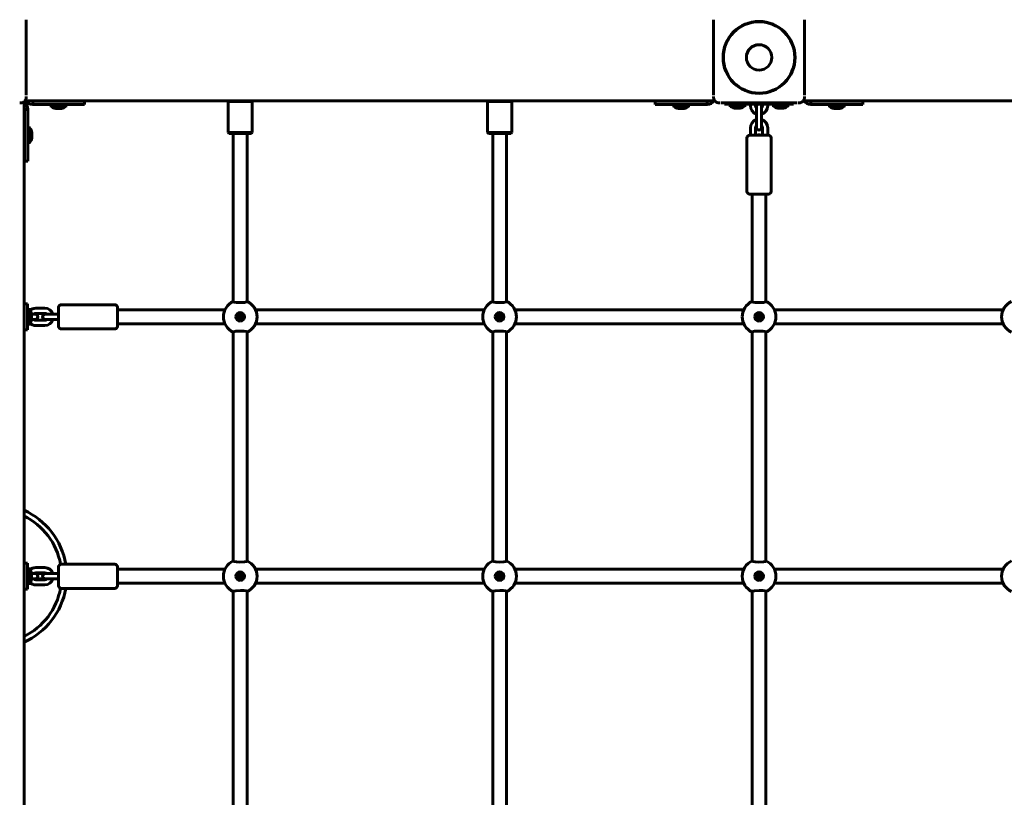
# Model space of a CAD drawing. Units: millimetres. Extents: x -178 to 158, y -94 to 242.
# Drawn here: x -114 to -69, y 6 to 42 of the extents above; entities that cross this region are included whole.
import ezdxf

# ---------------------------------------------------------------- set-up
doc = ezdxf.new("R2010")
doc.units = ezdxf.units.MM
doc.layers.add('Системный слой', color=7, linetype='Continuous')

msp = doc.modelspace()

# ---------------------------------------------------------------- linework, layer by layer
at = {"layer": 'Системный слой', "lineweight": 60}
for p, q in [((-113.984, 41.581), (-113.984, 41.596)), ((-82.19, 41.581), (-82.19, 41.596)), ((-77.984, 41.581), (-77.984, 41.596)), ((-82.137, 37.85), (-114.036, 37.85)), ((-113.984, 38.119), (-113.984, 38.104)), ((-113.984, 38.05), (-113.984, 38.007)), ((-113.486, 37.83), (-113.686, 37.83)), ((-113.686, 37.67), (-113.686, 37.83)), ((-113.086, 37.83), (-113.486, 37.83)), ((-113.086, 37.83), (-111.286, 37.83)), ((-112.647, 37.83), (-112.647, 37.85)), ((-112.327, 37.83), (-112.327, 37.85)), ((-111.286, 37.67), (-111.286, 37.83)), ((-104.647, 37.81), (-104.607, 37.85)), ((-104.647, 37.81), (-104.647, 36.37)), ((-104.647, 37.81), (-103.527, 37.81)), ((-103.527, 37.81), (-103.567, 37.85)), ((-103.527, 37.81), (-103.527, 36.37)), ((-92.647, 37.81), (-92.607, 37.85)), ((-92.647, 37.81), (-92.647, 36.37)), ((-92.647, 37.81), (-91.527, 37.81)), ((-91.527, 37.81), (-91.567, 37.85)), ((-91.527, 37.81), (-91.527, 36.37)), ((-84.888, 37.67), (-84.888, 37.83)), ((-83.088, 37.83), (-84.888, 37.83)), ((-83.847, 37.83), (-83.847, 37.85)), ((-83.527, 37.83), (-83.527, 37.85)), ((-83.088, 37.83), (-82.688, 37.83)), ((-82.688, 37.83), (-82.488, 37.83)), ((-82.488, 37.67), (-82.488, 37.83)), ((-82.19, 38.119), (-82.19, 38.104)), ((-82.19, 38.007), (-82.19, 38.05)), ((-46.137, 37.85), (-78.036, 37.85)), ((-77.984, 38.119), (-77.984, 38.104)), ((-77.984, 38.05), (-77.984, 38.007)), ((-77.486, 37.83), (-77.686, 37.83)), ((-77.686, 37.67), (-77.686, 37.83)), ((-77.086, 37.83), (-77.486, 37.83)), ((-77.086, 37.83), (-75.286, 37.83)), ((-76.647, 37.83), (-76.647, 37.85)), ((-76.327, 37.83), (-76.327, 37.85)), ((-75.286, 37.67), (-75.286, 37.83)), ((-114.244, 37.747), (-114.287, 37.747)), ((-114.087, 37.8), (-114.087, -30.099)), ((-114.087, 37.8), (-114.087, 36.41)), ((-114.067, 37.449), (-113.907, 37.449)), ((-114.067, 37.449), (-114.067, 37.249)), ((-113.907, 37.249), (-113.907, 37.449)), ((-113.686, 37.67), (-113.486, 37.67)), ((-113.086, 37.67), (-113.486, 37.67)), ((-113.086, 37.67), (-111.286, 37.67)), ((-112.887, 37.606), (-112.887, 37.67)), ((-112.851, 37.67), (-112.887, 37.67)), ((-112.851, 37.606), (-112.887, 37.606)), ((-112.087, 37.67), (-112.851, 37.67)), ((-112.087, 37.606), (-112.851, 37.606)), ((-112.605, 37.488), (-112.617, 37.488)), ((-112.357, 37.488), (-112.605, 37.488)), ((-112.087, 37.606), (-112.087, 37.67)), ((-83.088, 37.67), (-84.888, 37.67)), ((-84.087, 37.606), (-84.087, 37.67)), ((-84.051, 37.606), (-84.087, 37.606)), ((-83.287, 37.606), (-84.051, 37.606)), ((-83.805, 37.488), (-83.817, 37.488)), ((-83.557, 37.488), (-83.805, 37.488)), ((-83.287, 37.606), (-83.287, 37.67)), ((-83.088, 37.67), (-82.688, 37.67)), ((-82.488, 37.67), (-82.688, 37.67)), ((-81.887, 37.747), (-81.93, 37.747)), ((-81.818, 37.747), (-81.833, 37.747)), ((-81.687, 37.746), (-81.687, 37.69)), ((-81.687, 37.69), (-81.087, 37.69)), ((-81.487, 37.626), (-81.487, 37.69)), ((-81.487, 37.626), (-81.302, 37.626)), ((-81.302, 37.626), (-80.687, 37.626)), ((-81.217, 37.508), (-81.157, 37.508)), ((-81.157, 37.508), (-80.957, 37.508)), ((-81.087, 37.69), (-79.087, 37.69)), ((-80.687, 37.626), (-80.687, 37.69)), ((-80.487, 37.69), (-80.487, 37.61)), ((-80.247, 37.69), (-80.247, 37.61)), ((-80.207, 37.59), (-80.207, 37.31)), ((-79.967, 37.31), (-79.967, 37.59)), ((-79.927, 37.61), (-79.927, 37.69)), ((-79.687, 37.61), (-79.687, 37.69)), ((-79.487, 37.626), (-79.487, 37.69)), ((-79.487, 37.626), (-79.302, 37.626)), ((-79.302, 37.626), (-78.687, 37.626)), ((-79.217, 37.508), (-79.157, 37.508)), ((-79.157, 37.508), (-78.957, 37.508)), ((-79.087, 37.69), (-78.487, 37.69)), ((-78.687, 37.626), (-78.687, 37.69)), ((-78.487, 37.746), (-78.487, 37.69)), ((-78.356, 37.747), (-78.341, 37.747)), ((-78.244, 37.747), (-78.287, 37.747)), ((-77.686, 37.67), (-77.486, 37.67)), ((-77.086, 37.67), (-77.486, 37.67)), ((-77.086, 37.67), (-75.286, 37.67)), ((-76.887, 37.606), (-76.887, 37.67)), ((-76.851, 37.606), (-76.887, 37.606)), ((-76.087, 37.606), (-76.851, 37.606)), ((-76.605, 37.488), (-76.617, 37.488)), ((-76.357, 37.488), (-76.605, 37.488)), ((-76.087, 37.606), (-76.087, 37.67)), ((-114.067, 37.249), (-114.067, 36.849)), ((-113.907, 37.249), (-113.907, 36.849)), ((-80.207, 36.89), (-80.207, 37.31)), ((-79.967, 36.89), (-79.967, 37.31)), ((-79.967, 37.229), (-79.967, 36.972)), ((-114.067, 36.849), (-114.067, 35.049)), ((-113.907, 36.849), (-113.907, 35.049)), ((-113.843, 36.65), (-113.907, 36.65)), ((-113.843, 36.65), (-113.843, 36.614)), ((-113.843, 36.614), (-113.843, 35.85)), ((-80.487, 36.59), (-80.487, 36.25)), ((-80.247, 36.59), (-80.247, 36.25)), ((-80.207, 36.61), (-80.207, 36.89)), ((-79.967, 36.61), (-79.967, 36.89)), ((-79.927, 36.25), (-79.927, 36.59)), ((-79.687, 36.25), (-79.687, 36.59)), ((-114.067, 36.41), (-114.087, 36.41)), ((-114.067, 36.09), (-114.087, 36.09)), ((-114.087, 36.09), (-114.087, 28.45)), ((-113.725, 36.38), (-113.725, 36.368)), ((-113.725, 36.368), (-113.725, 36.12)), ((-104.647, 36.37), (-103.527, 36.37)), ((-104.607, 36.33), (-104.647, 36.37)), ((-104.607, 36.33), (-103.567, 36.33)), ((-104.407, 28.554), (-104.407, 36.33)), ((-103.767, 28.554), (-103.767, 36.33)), ((-103.567, 36.33), (-103.527, 36.37)), ((-92.647, 36.37), (-91.527, 36.37)), ((-92.607, 36.33), (-92.647, 36.37)), ((-92.607, 36.33), (-91.567, 36.33)), ((-92.407, 28.554), (-92.407, 36.33)), ((-91.767, 28.554), (-91.767, 36.33)), ((-91.567, 36.33), (-91.527, 36.37)), ((-80.647, 33.65), (-80.647, 36.13)), ((-80.527, 36.25), (-79.647, 36.25)), ((-79.527, 33.65), (-79.527, 36.13)), ((-113.843, 35.85), (-113.907, 35.85)), ((-114.067, 35.049), (-113.907, 35.049)), ((-80.527, 33.53), (-79.647, 33.53)), ((-80.407, 28.554), (-80.407, 33.53)), ((-79.767, 28.554), (-79.767, 33.53)), ((-113.927, 28.45), (-114.087, 28.45)), ((-114.087, 27.25), (-114.087, 28.45)), ((-113.927, 27.25), (-113.927, 28.45)), ((-113.863, 28.25), (-113.927, 28.25)), ((-113.863, 27.45), (-113.863, 28.25)), ((-113.126, 28.25), (-113.546, 28.25)), ((-112.486, 27.85), (-112.486, 28.29)), ((-109.886, 28.41), (-112.366, 28.41)), ((-109.766, 27.85), (-109.766, 28.29)), ((-104.407, 28.554), (-104.407, 28.554)), ((-104.407, 28.554), (-104.405, 28.549)), ((-104.405, 28.549), (-104.361, 28.53)), ((-104.361, 28.53), (-104.264, 28.515)), ((-104.264, 28.515), (-104.105, 28.507)), ((-104.105, 28.507), (-103.889, 28.518)), ((-103.889, 28.518), (-103.791, 28.537)), ((-103.791, 28.537), (-103.767, 28.554)), ((-103.767, 28.554), (-103.767, 28.554)), ((-92.407, 28.554), (-92.407, 28.554)), ((-92.407, 28.554), (-92.405, 28.549)), ((-92.405, 28.549), (-92.361, 28.53)), ((-92.361, 28.53), (-92.264, 28.515)), ((-92.264, 28.515), (-92.105, 28.507)), ((-92.105, 28.507), (-91.889, 28.518)), ((-91.889, 28.518), (-91.791, 28.537)), ((-91.791, 28.537), (-91.767, 28.554)), ((-91.767, 28.554), (-91.767, 28.554)), ((-80.407, 28.554), (-80.407, 28.554)), ((-80.407, 28.554), (-80.405, 28.549)), ((-80.405, 28.549), (-80.361, 28.53)), ((-80.361, 28.53), (-80.264, 28.515)), ((-80.264, 28.515), (-80.105, 28.507)), ((-80.105, 28.507), (-79.889, 28.518)), ((-79.889, 28.518), (-79.791, 28.537)), ((-79.791, 28.537), (-79.767, 28.554)), ((-113.745, 27.72), (-113.745, 27.98)), ((-113.566, 27.97), (-113.745, 27.97)), ((-113.126, 28.01), (-113.546, 28.01)), ((-113.106, 27.97), (-112.826, 27.97)), ((-112.826, 27.97), (-112.486, 27.97)), ((-112.486, 27.41), (-112.486, 27.85)), ((-109.766, 28.17), (-109.622, 28.17)), ((-109.766, 27.41), (-109.766, 27.85)), ((-109.622, 28.17), (-109.505, 28.17)), ((-109.505, 28.17), (-105.344, 28.17)), ((-105.344, 28.17), (-105.227, 28.17)), ((-105.227, 28.17), (-104.798, 28.17)), ((-104.156, 27.87), (-104.146, 27.852)), ((-104.146, 27.848), (-104.156, 27.83)), ((-104.118, 27.9), (-104.139, 27.9)), ((-104.139, 27.8), (-104.118, 27.8)), ((-104.104, 27.92), (-104.115, 27.902)), ((-104.115, 27.798), (-104.104, 27.78)), ((-104.059, 27.902), (-104.07, 27.92)), ((-104.07, 27.78), (-104.059, 27.798)), ((-104.035, 27.9), (-104.056, 27.9)), ((-104.056, 27.8), (-104.035, 27.8)), ((-104.028, 27.852), (-104.018, 27.87)), ((-104.018, 27.83), (-104.028, 27.848)), ((-103.376, 28.17), (-92.798, 28.17)), ((-92.156, 27.87), (-92.146, 27.852)), ((-92.146, 27.848), (-92.156, 27.83)), ((-92.118, 27.9), (-92.139, 27.9)), ((-92.139, 27.8), (-92.118, 27.8)), ((-92.104, 27.92), (-92.115, 27.902)), ((-92.115, 27.798), (-92.104, 27.78)), ((-92.059, 27.902), (-92.07, 27.92)), ((-92.07, 27.78), (-92.059, 27.798)), ((-92.035, 27.9), (-92.056, 27.9)), ((-92.056, 27.8), (-92.035, 27.8)), ((-92.028, 27.852), (-92.018, 27.87)), ((-92.018, 27.83), (-92.028, 27.848)), ((-91.376, 28.17), (-80.798, 28.17)), ((-80.156, 27.87), (-80.146, 27.852)), ((-80.146, 27.848), (-80.156, 27.83)), ((-80.118, 27.9), (-80.139, 27.9)), ((-80.139, 27.8), (-80.118, 27.8)), ((-80.104, 27.92), (-80.115, 27.902)), ((-80.115, 27.798), (-80.104, 27.78)), ((-80.059, 27.902), (-80.07, 27.92)), ((-80.07, 27.78), (-80.059, 27.798)), ((-80.035, 27.9), (-80.056, 27.9)), ((-80.056, 27.8), (-80.035, 27.8)), ((-80.028, 27.852), (-80.018, 27.87)), ((-80.018, 27.83), (-80.028, 27.848)), ((-79.376, 28.17), (-68.798, 28.17)), ((-113.863, 27.45), (-113.927, 27.45)), ((-113.745, 27.73), (-113.566, 27.73)), ((-113.546, 27.69), (-113.126, 27.69)), ((-113.546, 27.45), (-113.126, 27.45)), ((-113.106, 27.73), (-112.826, 27.73)), ((-112.826, 27.73), (-112.486, 27.73)), ((-109.766, 27.53), (-109.622, 27.53)), ((-109.622, 27.53), (-109.505, 27.53)), ((-109.505, 27.53), (-105.344, 27.53)), ((-105.344, 27.53), (-105.227, 27.53)), ((-105.227, 27.53), (-104.798, 27.53)), ((-103.376, 27.53), (-92.798, 27.53)), ((-91.376, 27.53), (-80.798, 27.53)), ((-79.376, 27.53), (-68.798, 27.53)), ((-113.927, 27.25), (-114.087, 27.25)), ((-114.087, 27.25), (-114.087, 16.45)), ((-109.886, 27.29), (-112.366, 27.29)), ((-104.384, 27.163), (-104.407, 27.146)), ((-104.407, 27.146), (-104.407, 27.146)), ((-104.407, 16.554), (-104.407, 27.146)), ((-104.292, 27.182), (-104.384, 27.163)), ((-104.078, 27.193), (-104.292, 27.182)), ((-103.916, 27.185), (-104.078, 27.193)), ((-103.816, 27.17), (-103.916, 27.185)), ((-103.769, 27.151), (-103.816, 27.17)), ((-103.767, 27.146), (-103.769, 27.151)), ((-103.767, 27.146), (-103.767, 27.146)), ((-103.767, 16.554), (-103.767, 27.146)), ((-92.384, 27.163), (-92.407, 27.146)), ((-92.407, 27.146), (-92.407, 27.146)), ((-92.407, 16.554), (-92.407, 27.146)), ((-92.292, 27.182), (-92.384, 27.163)), ((-92.078, 27.193), (-92.292, 27.182)), ((-91.916, 27.185), (-92.078, 27.193)), ((-91.816, 27.17), (-91.916, 27.185)), ((-91.769, 27.151), (-91.816, 27.17)), ((-91.767, 27.146), (-91.769, 27.151)), ((-91.767, 27.146), (-91.767, 27.146)), ((-91.767, 16.554), (-91.767, 27.146)), ((-80.384, 27.163), (-80.407, 27.146)), ((-80.407, 27.146), (-80.407, 27.146)), ((-80.407, 16.554), (-80.407, 27.146)), ((-80.292, 27.182), (-80.384, 27.163)), ((-80.078, 27.193), (-80.292, 27.182)), ((-79.916, 27.185), (-80.078, 27.193)), ((-79.816, 27.17), (-79.916, 27.185)), ((-79.769, 27.151), (-79.816, 27.17)), ((-79.767, 27.146), (-79.769, 27.151)), ((-79.767, 16.554), (-79.767, 27.146)), ((-113.927, 16.45), (-114.087, 16.45)), ((-114.087, 15.25), (-114.087, 16.45)), ((-113.927, 15.25), (-113.927, 16.45)), ((-109.886, 16.41), (-112.366, 16.41)), ((-104.407, 16.554), (-104.407, 16.554)), ((-104.407, 16.554), (-104.405, 16.549)), ((-104.405, 16.549), (-104.361, 16.53)), ((-104.361, 16.53), (-104.264, 16.515)), ((-104.264, 16.515), (-104.105, 16.507)), ((-104.105, 16.507), (-103.889, 16.518)), ((-103.889, 16.518), (-103.791, 16.537)), ((-103.791, 16.537), (-103.767, 16.554)), ((-103.767, 16.554), (-103.767, 16.554)), ((-92.407, 16.554), (-92.407, 16.554)), ((-92.407, 16.554), (-92.405, 16.549)), ((-92.405, 16.549), (-92.361, 16.53)), ((-92.361, 16.53), (-92.264, 16.515)), ((-92.264, 16.515), (-92.105, 16.507)), ((-92.105, 16.507), (-91.889, 16.518)), ((-91.889, 16.518), (-91.791, 16.537)), ((-91.791, 16.537), (-91.767, 16.554)), ((-91.767, 16.554), (-91.767, 16.554)), ((-80.407, 16.554), (-80.407, 16.554)), ((-80.407, 16.554), (-80.405, 16.549)), ((-80.405, 16.549), (-80.361, 16.53)), ((-80.361, 16.53), (-80.264, 16.515)), ((-80.264, 16.515), (-80.105, 16.507)), ((-80.105, 16.507), (-79.889, 16.518)), ((-79.889, 16.518), (-79.791, 16.537)), ((-79.791, 16.537), (-79.767, 16.554)), ((-113.863, 16.25), (-113.927, 16.25)), ((-113.863, 15.45), (-113.863, 16.25)), ((-113.745, 15.72), (-113.745, 15.98)), ((-113.566, 15.97), (-113.745, 15.97)), ((-113.652, 15.97), (-113.02, 15.97)), ((-113.126, 16.25), (-113.546, 16.25)), ((-113.126, 16.01), (-113.546, 16.01)), ((-113.106, 15.97), (-112.826, 15.97)), ((-112.826, 15.97), (-112.486, 15.97)), ((-112.745, 15.97), (-112.488, 15.97)), ((-112.486, 15.85), (-112.486, 16.29)), ((-109.766, 15.85), (-109.766, 16.29)), ((-109.766, 16.17), (-109.622, 16.17)), ((-109.622, 16.17), (-109.505, 16.17)), ((-109.505, 16.17), (-105.344, 16.17)), ((-105.344, 16.17), (-105.227, 16.17)), ((-105.227, 16.17), (-104.798, 16.17)), ((-103.376, 16.17), (-92.798, 16.17)), ((-91.376, 16.17), (-80.798, 16.17)), ((-79.376, 16.17), (-68.798, 16.17)), ((-113.745, 15.73), (-113.566, 15.73)), ((-113.566, 15.73), (-113.107, 15.73)), ((-113.546, 15.69), (-113.126, 15.69)), ((-113.106, 15.73), (-112.826, 15.73)), ((-112.826, 15.73), (-112.486, 15.73)), ((-112.486, 15.41), (-112.486, 15.85)), ((-109.766, 15.41), (-109.766, 15.85)), ((-109.766, 15.53), (-109.622, 15.53)), ((-109.622, 15.53), (-109.505, 15.53)), ((-109.505, 15.53), (-105.344, 15.53)), ((-105.344, 15.53), (-105.227, 15.53)), ((-105.227, 15.53), (-104.798, 15.53)), ((-104.156, 15.87), (-104.146, 15.852)), ((-104.146, 15.848), (-104.156, 15.83)), ((-104.118, 15.9), (-104.139, 15.9)), ((-104.139, 15.8), (-104.118, 15.8)), ((-104.104, 15.92), (-104.115, 15.902)), ((-104.115, 15.798), (-104.104, 15.78)), ((-104.059, 15.902), (-104.07, 15.92)), ((-104.07, 15.78), (-104.059, 15.798)), ((-104.035, 15.9), (-104.056, 15.9)), ((-104.056, 15.8), (-104.035, 15.8)), ((-104.028, 15.852), (-104.018, 15.87)), ((-104.018, 15.83), (-104.028, 15.848)), ((-103.376, 15.53), (-92.798, 15.53)), ((-92.156, 15.87), (-92.146, 15.852)), ((-92.146, 15.848), (-92.156, 15.83)), ((-92.118, 15.9), (-92.139, 15.9)), ((-92.139, 15.8), (-92.118, 15.8)), ((-92.104, 15.92), (-92.115, 15.902)), ((-92.115, 15.798), (-92.104, 15.78)), ((-92.059, 15.902), (-92.07, 15.92)), ((-92.07, 15.78), (-92.059, 15.798)), ((-92.035, 15.9), (-92.056, 15.9)), ((-92.056, 15.8), (-92.035, 15.8)), ((-92.028, 15.852), (-92.018, 15.87)), ((-92.018, 15.83), (-92.028, 15.848)), ((-91.376, 15.53), (-80.798, 15.53)), ((-80.156, 15.87), (-80.146, 15.852)), ((-80.146, 15.848), (-80.156, 15.83)), ((-80.118, 15.9), (-80.139, 15.9)), ((-80.139, 15.8), (-80.118, 15.8)), ((-80.104, 15.92), (-80.115, 15.902)), ((-80.115, 15.798), (-80.104, 15.78)), ((-80.059, 15.902), (-80.07, 15.92)), ((-80.07, 15.78), (-80.059, 15.798)), ((-80.035, 15.9), (-80.056, 15.9)), ((-80.056, 15.8), (-80.035, 15.8)), ((-80.028, 15.852), (-80.018, 15.87)), ((-80.018, 15.83), (-80.028, 15.848)), ((-79.376, 15.53), (-68.798, 15.53)), ((-114.087, 15.25), (-114.087, 4.45)), ((-113.927, 15.25), (-114.087, 15.25)), ((-113.863, 15.45), (-113.927, 15.45)), ((-113.546, 15.45), (-113.126, 15.45)), ((-109.886, 15.29), (-112.366, 15.29)), ((-104.384, 15.163), (-104.407, 15.146)), ((-104.407, 4.554), (-104.407, 15.146)), ((-104.407, 15.146), (-104.407, 15.146)), ((-104.292, 15.182), (-104.384, 15.163)), ((-104.078, 15.193), (-104.292, 15.182)), ((-103.916, 15.185), (-104.078, 15.193)), ((-103.816, 15.17), (-103.916, 15.185)), ((-103.769, 15.151), (-103.816, 15.17)), ((-103.767, 15.146), (-103.769, 15.151)), ((-103.767, 15.146), (-103.767, 15.146)), ((-103.767, 4.554), (-103.767, 15.146)), ((-92.384, 15.163), (-92.407, 15.146)), ((-92.407, 4.554), (-92.407, 15.146)), ((-92.407, 15.146), (-92.407, 15.146)), ((-92.292, 15.182), (-92.384, 15.163)), ((-92.078, 15.193), (-92.292, 15.182)), ((-91.916, 15.185), (-92.078, 15.193)), ((-91.816, 15.17), (-91.916, 15.185)), ((-91.769, 15.151), (-91.816, 15.17)), ((-91.767, 15.146), (-91.769, 15.151)), ((-91.767, 15.146), (-91.767, 15.146)), ((-91.767, 4.554), (-91.767, 15.146)), ((-80.384, 15.163), (-80.407, 15.146)), ((-80.407, 15.146), (-80.407, 15.146)), ((-80.407, 4.554), (-80.407, 15.146)), ((-80.292, 15.182), (-80.384, 15.163)), ((-80.078, 15.193), (-80.292, 15.182)), ((-79.916, 15.185), (-80.078, 15.193)), ((-79.816, 15.17), (-79.916, 15.185)), ((-79.769, 15.151), (-79.816, 15.17)), ((-79.767, 15.146), (-79.769, 15.151)), ((-79.767, 4.554), (-79.767, 15.146))]:
    msp.add_line(p, q, dxfattribs=at)
for centre, radius in [((-80.087, 39.85), 1.667), ((-80.087, 39.85), 1.651), ((-80.087, 39.85), 0.588), ((-104.087, 27.85), 0.162), ((-104.087, 27.85), 0.024), ((-92.087, 27.85), 0.162), ((-92.087, 27.85), 0.024), ((-80.087, 27.85), 0.162), ((-80.087, 27.85), 0.024), ((-104.087, 15.85), 0.162), ((-92.087, 15.85), 0.162), ((-80.087, 15.85), 0.162), ((-104.087, 15.85), 0.024), ((-92.087, 15.85), 0.024), ((-80.087, 15.85), 0.024)]:
    msp.add_circle(centre, radius, dxfattribs=at)
for centre, radius, start, end in [((-113.686, 38.07), 0.4, 213.367, 270), ((-113.686, 38.07), 0.24, 246.4435, 270), ((-82.488, 38.07), 0.4, 270, 326.633), ((-82.488, 38.07), 0.24, 270, 293.5565), ((-77.686, 38.07), 0.4, 213.367, 270), ((-77.686, 38.07), 0.24, 246.4435, 270), ((-114.307, 37.449), 0.4, 0, 56.6329), ((-114.307, 37.449), 0.24, 0, 23.5561), ((-112.607, 37.752), 0.264, 213.525, 267.8113), ((-112.367, 37.752), 0.264, 272.1887, 326.475), ((-83.807, 37.752), 0.264, 213.525, 267.8113), ((-83.567, 37.752), 0.264, 272.1887, 326.475), ((-81.207, 37.772), 0.264, 213.525, 267.8113), ((-80.967, 37.772), 0.264, 272.1887, 326.475), ((-80.087, 37.61), 0.4, 180, 252.5424), ((-80.087, 37.61), 0.16, 180, 221.4096), ((-80.087, 37.59), 0.12, 123.5573, 180), ((-80.087, 37.59), 0.12, 0, 56.4427), ((-80.087, 37.61), 0.16, 318.5904, 0), ((-80.087, 37.61), 0.4, 287.4576, 0), ((-79.207, 37.772), 0.264, 213.525, 267.8113), ((-78.967, 37.772), 0.264, 272.1887, 326.475), ((-76.607, 37.752), 0.264, 213.525, 267.8113), ((-76.367, 37.752), 0.264, 272.1887, 326.475), ((-80.087, 36.59), 0.4, 107.4576, 180), ((-80.087, 36.59), 0.4, 0, 72.5424), ((-113.989, 36.37), 0.264, 2.1887, 56.475), ((-80.087, 36.59), 0.16, 138.5904, 180), ((-80.087, 36.61), 0.12, 180, 0), ((-80.087, 36.59), 0.16, 0, 41.4096), ((-113.989, 36.13), 0.264, 303.525, 357.8113), ((-80.527, 36.13), 0.12, 90, 180), ((-80.087, 36.15), 0.12, 56.4427, 123.5573), ((-79.647, 36.13), 0.12, 0, 90), ((-80.527, 33.65), 0.12, 180, 270), ((-79.647, 33.65), 0.12, 270, 0), ((-113.546, 27.85), 0.4, 90, 131.9131), ((-113.126, 27.85), 0.4, 17.4576, 90), ((-112.366, 28.29), 0.12, 90, 180), ((-109.886, 28.29), 0.12, 0, 90), ((-104.087, 27.85), 0.78, 114.2209, 180), ((-104.087, 27.85), 0.78, 294.2209, 65.7791), ((-92.087, 27.85), 0.78, 114.2209, 180), ((-92.087, 27.85), 0.78, 294.2209, 65.7791), ((-80.087, 27.85), 0.78, 114.2209, 180), ((-80.087, 27.85), 0.78, 294.2209, 65.7791), ((-68.087, 27.85), 0.78, 114.2209, 245.7791), ((-114.009, 27.97), 0.264, 2.1887, 56.475), ((-113.546, 27.85), 0.16, 90, 131.4096), ((-113.566, 27.85), 0.12, 270, 90), ((-113.106, 27.85), 0.12, 90, 270), ((-113.126, 27.85), 0.16, 48.5904, 90), ((-112.106, 27.85), 0.4, 161.8051, 162.5424), ((-104.087, 27.85), 0.78, 180, 245.7791), ((-104.087, 27.85), 0.2, 270, 180), ((-104.087, 27.85), 0.2, 180, 270), ((-104.139, 27.88), 0.02, 90, 210), ((-104.139, 27.82), 0.02, 150, 270), ((-104.149, 27.85), 0.004, 330, 30), ((-104.118, 27.904), 0.004, 270, 329.9298), ((-104.118, 27.796), 0.004, 30, 90), ((-104.087, 27.91), 0.02, 29.9912, 149.9298), ((-104.056, 27.904), 0.004, 209.9912, 270), ((-104.056, 27.796), 0.004, 90, 150), ((-104.035, 27.88), 0.02, 330.0088, 90), ((-104.035, 27.82), 0.02, 270, 29.9912), ((-104.025, 27.85), 0.004, 150.0088, 209.9912), ((-92.087, 27.85), 0.78, 180, 245.7791), ((-92.087, 27.85), 0.2, 270, 180), ((-92.087, 27.85), 0.2, 180, 270), ((-92.139, 27.88), 0.02, 90, 210), ((-92.139, 27.82), 0.02, 150, 270), ((-92.149, 27.85), 0.004, 330, 30), ((-92.118, 27.904), 0.004, 270, 329.9298), ((-92.118, 27.796), 0.004, 30, 90), ((-92.087, 27.91), 0.02, 29.9912, 149.9298), ((-92.056, 27.904), 0.004, 209.9912, 270), ((-92.056, 27.796), 0.004, 90, 150), ((-92.035, 27.88), 0.02, 330.0088, 90), ((-92.035, 27.82), 0.02, 270, 29.9912), ((-92.025, 27.85), 0.004, 150.0088, 209.9912), ((-80.087, 27.85), 0.78, 180, 245.7791), ((-80.087, 27.85), 0.2, 270, 180), ((-80.087, 27.85), 0.2, 180, 270), ((-80.139, 27.88), 0.02, 90, 210), ((-80.139, 27.82), 0.02, 150, 270), ((-80.149, 27.85), 0.004, 330, 30), ((-80.118, 27.904), 0.004, 270, 329.9298), ((-80.118, 27.796), 0.004, 30, 90), ((-80.087, 27.91), 0.02, 29.9912, 149.9298), ((-80.056, 27.904), 0.004, 209.9912, 270), ((-80.056, 27.796), 0.004, 90, 150), ((-80.035, 27.88), 0.02, 330.0088, 90), ((-80.035, 27.82), 0.02, 270, 29.9912), ((-80.025, 27.85), 0.004, 150.0088, 209.9912), ((-114.009, 27.73), 0.264, 303.525, 357.8113), ((-113.546, 27.85), 0.4, 228.0869, 270), ((-113.546, 27.85), 0.16, 228.5904, 270), ((-113.126, 27.85), 0.4, 270, 342.5424), ((-113.126, 27.85), 0.16, 270, 311.4096), ((-112.106, 27.85), 0.4, 197.4576, 198.1949), ((-112.366, 27.41), 0.12, 180, 270), ((-109.886, 27.41), 0.12, 270, 0), ((-104.087, 27.79), 0.02, 209.9999, 330), ((-92.087, 27.79), 0.02, 209.9999, 330), ((-80.087, 27.79), 0.02, 209.9999, 330), ((-115.447, 15.85), 3.34, 9.6521, 65.9718), ((-115.447, 15.85), 3.1, 10.3315, 63.9784), ((-112.366, 16.29), 0.12, 90, 180), ((-109.886, 16.29), 0.12, 0, 90), ((-104.087, 15.85), 0.78, 114.2209, 180), ((-104.087, 15.85), 0.78, 294.2209, 65.7791), ((-92.087, 15.85), 0.78, 114.2209, 180), ((-92.087, 15.85), 0.78, 294.2209, 65.7791), ((-80.087, 15.85), 0.78, 114.2209, 180), ((-80.087, 15.85), 0.78, 294.2209, 65.7791), ((-68.087, 15.85), 0.78, 114.2209, 245.7791), ((-114.009, 15.97), 0.264, 2.1887, 56.475), ((-113.546, 15.85), 0.4, 90, 131.9131), ((-113.546, 15.85), 0.16, 90, 131.4096), ((-113.566, 15.85), 0.12, 270, 90), ((-113.106, 15.85), 0.12, 90, 270), ((-113.126, 15.85), 0.4, 17.4576, 90), ((-113.126, 15.85), 0.16, 48.5904, 90), ((-112.106, 15.85), 0.4, 161.8051, 162.5424), ((-104.087, 15.85), 0.2, 270, 180), ((-92.087, 15.85), 0.2, 270, 180), ((-80.087, 15.85), 0.2, 270, 180), ((-114.009, 15.73), 0.264, 303.525, 357.8113), ((-113.546, 15.85), 0.4, 228.0869, 270), ((-113.546, 15.85), 0.16, 228.5904, 270), ((-113.126, 15.85), 0.4, 270, 342.5424), ((-113.126, 15.85), 0.16, 270, 311.4096), ((-112.106, 15.85), 0.4, 197.4576, 198.1949), ((-104.087, 15.85), 0.78, 180, 245.7791), ((-104.087, 15.85), 0.2, 180, 270), ((-104.139, 15.88), 0.02, 90, 210), ((-104.139, 15.82), 0.02, 150, 270), ((-104.149, 15.85), 0.004, 330, 30), ((-104.118, 15.904), 0.004, 270, 329.9298), ((-104.118, 15.796), 0.004, 30, 90), ((-104.087, 15.91), 0.02, 29.9912, 149.9298), ((-104.087, 15.79), 0.02, 209.9999, 330), ((-104.056, 15.904), 0.004, 209.9912, 270), ((-104.056, 15.796), 0.004, 90, 150), ((-104.035, 15.88), 0.02, 330.0088, 90), ((-104.035, 15.82), 0.02, 270, 29.9912), ((-104.025, 15.85), 0.004, 150.0088, 209.9912), ((-92.087, 15.85), 0.78, 180, 245.7791), ((-92.087, 15.85), 0.2, 180, 270), ((-92.139, 15.88), 0.02, 90, 210), ((-92.139, 15.82), 0.02, 150, 270), ((-92.149, 15.85), 0.004, 330, 30), ((-92.118, 15.904), 0.004, 270, 329.9298), ((-92.118, 15.796), 0.004, 30, 90), ((-92.087, 15.91), 0.02, 29.9912, 149.9298), ((-92.087, 15.79), 0.02, 209.9999, 330), ((-92.056, 15.904), 0.004, 209.9912, 270), ((-92.056, 15.796), 0.004, 90, 150), ((-92.035, 15.88), 0.02, 330.0088, 90), ((-92.035, 15.82), 0.02, 270, 29.9912), ((-92.025, 15.85), 0.004, 150.0088, 209.9912), ((-80.087, 15.85), 0.78, 180, 245.7791), ((-80.087, 15.85), 0.2, 180, 270), ((-80.139, 15.88), 0.02, 90, 210), ((-80.139, 15.82), 0.02, 150, 270), ((-80.149, 15.85), 0.004, 330, 30), ((-80.118, 15.904), 0.004, 270, 329.9298), ((-80.118, 15.796), 0.004, 30, 90), ((-80.087, 15.91), 0.02, 29.9912, 149.9298), ((-80.087, 15.79), 0.02, 209.9999, 330), ((-80.056, 15.904), 0.004, 209.9912, 270), ((-80.056, 15.796), 0.004, 90, 150), ((-80.035, 15.88), 0.02, 330.0088, 90), ((-80.035, 15.82), 0.02, 270, 29.9912), ((-80.025, 15.85), 0.004, 150.0088, 209.9912), ((-115.447, 15.85), 3.1, 296.0216, 349.6685), ((-115.447, 15.85), 3.34, 294.0282, 350.3479), ((-112.366, 15.41), 0.12, 180, 270), ((-109.886, 15.41), 0.12, 270, 0)]:
    msp.add_arc(centre, radius, start, end, dxfattribs=at)
for points, weights in [([(-113.984, 41.581), (-113.979, 40.437), (-113.979, 39.264), (-113.984, 38.119)], [1, 0.983563309933, 0.983563309933, 1]), ([(-82.19, 38.119), (-82.195, 39.264), (-82.195, 40.437), (-82.19, 41.581)], [1, 0.983563309933, 0.983563309933, 1]), ([(-77.984, 41.581), (-77.979, 40.437), (-77.979, 39.264), (-77.984, 38.119)], [1, 0.983563309933, 0.983563309933, 1]), ([(-113.984, 38.007), (-113.984, 37.855), (-114.091, 37.747), (-114.244, 37.747)], [1, 0.804809640383, 0.804809640383, 1]), ([(-81.93, 37.747), (-82.082, 37.747), (-82.19, 37.855), (-82.19, 38.007)], [1, 0.804809640383, 0.804809640383, 1]), ([(-77.984, 38.007), (-77.984, 37.855), (-78.091, 37.747), (-78.244, 37.747)], [1, 0.804809640383, 0.804809640383, 1]), ([(-78.356, 37.747), (-79.5, 37.742), (-80.673, 37.742), (-81.818, 37.747)], [1, 0.983563309933, 0.983563309933, 1])]:
    msp.add_rational_spline(points, weights, degree=3, dxfattribs=at)

doc.saveas('drawing.dxf')
